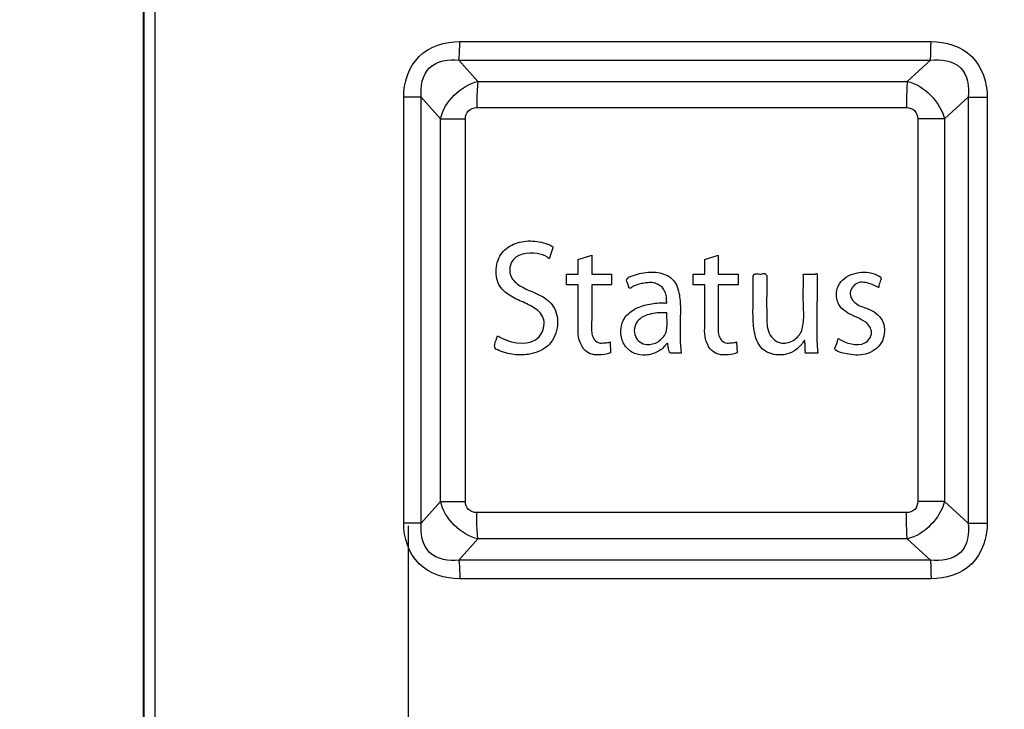
# Paper-space layout '177R0029_5_1' of a CAD drawing. Units: millimetres. Extents: x 0 to 864, y 0 to 559.
# Drawn here: x 179 to 181, y 400 to 402 of the extents above; entities that cross this region are included whole.
import ezdxf

# ---------------------------------------------------------------- set-up
doc = ezdxf.new("R2010")
doc.units = ezdxf.units.MM
doc.header["$LTSCALE"] = 47.498
doc.layers.get('0').update_dxf_attribs({"linetype": 'CONTINUOUS'})
doc.styles.get("Standard").update_dxf_attribs({"font": 'txt', "width": 0.8})
doc.dimstyles.new('DIMSTYLE_2', dxfattribs={"dimtxt": 4, "dimasz": 4.8, "dimexe": 3.2, "dimexo": 1.6, "dimgap": 2, "dimtad": 0, "dimtih": 1, "dimtoh": 1, "dimdec": 0, "dimlfac": 10, "dimzin": 0, "dimdsep": 46, "dimtxsty": 'STANDARD', "dimblk": '_FILLED', "dimblk1": '_FILLED', "dimblk2": '_FILLED', "dimcen": 0.09, "dimadec": 0, "dimazin": 0, "dimtp": 0.1, "dimtm": 0.1, "dimtfac": 1, "dimtdec": 0, "dimtofl": 0, "dimtmove": 0, "dimatfit": 3, "dimldrblk": '_FILLED', "dimfxl": 1, "dimtolj": 1, "dimtzin": 0, "dimarcsym": 0})

# ---------------------------------------------------------------- blocks, each defined once
blk = doc.blocks.new('_FILLED')
at = {"color": 0, "linetype": 'BYBLOCK'}
blk.add_solid([(0, 0), (-1, 0.16667), (-1, -0.16667)], dxfattribs=at)
blk = doc.blocks.new('*D4')
at = {"color": 2, "linetype": 'CONTINUOUS'}
for p, q in [((226.7394, 472.1594), (114.6342, 472.1594)), ((117.8342, 472.1594), (117.8342, 390.0554)), ((117.8342, 244.4194), (117.8342, 376.0554)), ((170.47, 244.4194), (114.6342, 244.4194))]:
    blk.add_line(p, q, dxfattribs=at)
at = {"color": 2, "linetype": 'CONTINUOUS', "xscale": 4.8, "yscale": 4.8, "zscale": 4.8}
for p, rotation in [((117.8342, 472.1594), 90), ((117.8342, 244.4194), 270)]:
    blk.add_blockref('_FILLED', p, dxfattribs=dict(at, rotation=rotation))
at = {"color": 2, "linetype": 'CONTINUOUS', "insert": (114.6342, 388.0554), "char_height": 4, "width": 19.2, "attachment_point": 2, "line_spacing_factor": 0.9}
blk.add_mtext('2277\\P[89.7]', dxfattribs=at)

psp = doc.layouts.new('177R0029_5_1')

# ---------------------------------------------------------------- linework, layer by layer
at = {"color": 7, "linetype": 'CONTINUOUS'}
for p, q in [((179.2572, 407.0444), (179.2572, 394.0743)), ((179.2592, 394.0763), (179.2592, 407.0424)), ((179.2822, 394.1794), (179.2822, 406.9394)), ((179.9156, 401.6284), (180.8957, 401.6284)), ((179.9138, 401.5894), (180.8946, 401.5894)), ((179.9533, 401.5454), (179.9138, 401.5894)), ((180.8463, 401.5454), (180.8946, 401.5894)), ((179.9533, 401.5454), (180.8463, 401.5454)), ((179.7991, 400.6263), (179.7991, 401.5124)), ((179.8356, 401.5124), (179.7991, 401.5124)), ((179.8356, 400.6263), (179.8356, 401.5124)), ((179.8759, 401.4675), (179.8356, 401.5124)), ((180.9238, 401.4675), (180.9731, 401.5124)), ((180.9731, 401.5124), (180.9731, 400.6263)), ((180.9731, 401.5124), (181.0127, 401.5124)), ((181.0127, 401.5124), (181.0127, 400.6263)), ((179.9509, 401.4907), (180.8447, 401.4907)), ((179.8759, 400.6713), (179.8759, 401.4675)), ((179.8759, 401.4675), (179.9275, 401.4675)), ((179.9275, 400.6713), (179.9275, 401.4675)), ((180.8681, 401.4675), (180.8681, 400.6713)), ((180.9238, 401.4675), (180.8681, 401.4675)), ((180.9238, 401.4675), (180.9238, 400.6713)), ((180.1621, 401.1748), (180.19, 401.184)), ((180.1621, 401.1445), (180.1621, 401.1748)), ((180.19, 401.184), (180.19, 401.1445)), ((180.4253, 401.1748), (180.4533, 401.184)), ((180.4253, 401.1445), (180.4253, 401.1748)), ((180.4533, 401.184), (180.4533, 401.1445)), ((180.1377, 401.1217), (180.1377, 401.1445)), ((180.1377, 401.1445), (180.1621, 401.1445)), ((180.19, 401.1445), (180.231, 401.1445)), ((180.231, 401.1445), (180.231, 401.1217)), ((180.4009, 401.1217), (180.4009, 401.1445)), ((180.4009, 401.1445), (180.4253, 401.1445)), ((180.4533, 401.1445), (180.4944, 401.1445)), ((180.4944, 401.1445), (180.4944, 401.1217)), ((180.1621, 401.1217), (180.1377, 401.1217)), ((180.1621, 401.032), (180.1621, 401.1217)), ((180.19, 401.1217), (180.19, 401.0496)), ((180.231, 401.1217), (180.19, 401.1217)), ((180.4253, 401.1217), (180.4009, 401.1217)), ((180.4253, 401.032), (180.4253, 401.1217)), ((180.4533, 401.1217), (180.4533, 401.0496)), ((180.4944, 401.1217), (180.4533, 401.1217)), ((180.2281, 401.0031), (180.2294, 400.9803)), ((180.4914, 401.0031), (180.4927, 400.9803)), ((179.8356, 400.6263), (179.8759, 400.6713)), ((179.8759, 400.6713), (179.9275, 400.6713)), ((180.9238, 400.6713), (180.8681, 400.6713)), ((180.9238, 400.6713), (180.9731, 400.6263)), ((180.8447, 400.648), (179.9509, 400.648)), ((179.8356, 400.6263), (179.7991, 400.6263)), ((179.8084, 400.6204), (179.8084, 395.3932)), ((180.9731, 400.6263), (181.0127, 400.6263)), ((179.9138, 400.5494), (179.9533, 400.5933)), ((180.8463, 400.5933), (179.9533, 400.5933)), ((180.8463, 400.5933), (180.8946, 400.5494)), ((180.8946, 400.5494), (179.9138, 400.5494)), ((180.8957, 400.5103), (179.9156, 400.5103))]:
    psp.add_line(p, q, dxfattribs=at)
at = {"color": 40, "linetype": 'CONTINUOUS'}
for p, q in [((180.1092, 401.1989), (180.1032, 401.1802)), ((180.6342, 401.1445), (180.6549, 401.1445)), ((180.6958, 400.9896), (180.696, 400.9899)), ((180.3764, 400.98), (180.3555, 400.98)), ((180.66, 400.98), (180.6391, 400.98))]:
    psp.add_line(p, q, dxfattribs=at)
at = {"color": 7, "linetype": 'CONTINUOUS'}
for points, knots in [([(179.7991, 401.5124), (179.7991, 401.5426), (179.8197, 401.6084), (179.8856, 401.6284), (179.9156, 401.6284)], [0, 0, 0, 0, 0.500602, 1, 1, 1, 1]), ([(179.9138, 401.5894), (179.9141, 401.592), (179.9153, 401.605), (179.9156, 401.618), (179.9156, 401.6284)], [0, 0, 0, 0, 0.203299, 1, 1, 1, 1]), ([(180.8946, 401.5894), (180.8948, 401.592), (180.8955, 401.605), (180.8957, 401.618), (180.8957, 401.6284)], [0, 0, 0, 0, 0.202914, 1, 1, 1, 1]), ([(180.8957, 401.6284), (180.9259, 401.6284), (180.9918, 401.6085), (181.0126, 401.5426), (181.0127, 401.5124)], [0, 0, 0, 0, 0.499923, 1, 1, 1, 1]), ([(179.8356, 401.5124), (179.8333, 401.5336), (179.8423, 401.5844), (179.893, 401.592), (179.9138, 401.5894)], [0, 0, 0, 0, 0.503321, 1, 1, 1, 1]), ([(180.8946, 401.5894), (180.9158, 401.592), (180.9673, 401.5851), (180.9759, 401.5334), (180.9731, 401.5124)], [0, 0, 0, 0, 0.502116, 1, 1, 1, 1]), ([(179.9533, 401.5454), (179.9529, 401.5417), (179.9513, 401.5235), (179.9509, 401.5053), (179.9509, 401.4907)], [0, 0, 0, 0, 0.203278, 1, 1, 1, 1]), ([(180.8463, 401.5454), (180.846, 401.5417), (180.845, 401.5235), (180.8447, 401.5053), (180.8447, 401.4907)], [0, 0, 0, 0, 0.202928, 1, 1, 1, 1]), ([(179.9275, 401.4675), (179.9275, 401.4734), (179.9316, 401.4866), (179.9448, 401.4907), (179.9509, 401.4907)], [0, 0, 0, 0, 0.495514, 1, 1, 1, 1]), ([(180.8447, 401.4907), (180.8507, 401.4907), (180.8638, 401.4867), (180.8681, 401.4736), (180.8681, 401.4675)], [0, 0, 0, 0, 0.494667, 1, 1, 1, 1]), ([(180.19, 401.0496), (180.19, 401.0435), (180.1889, 401.0321), (180.1906, 401.0173), (180.1962, 401.0056), (180.2057, 401.0001), (180.2164, 401.0014), (180.2245, 401.0019), (180.2281, 401.0031)], [0, 0, 0, 0, 0.254629, 0.381944, 0.509258, 0.679143, 0.849028, 1, 1, 1, 1]), ([(180.4533, 401.0496), (180.4533, 401.0435), (180.4522, 401.0321), (180.4539, 401.0173), (180.4595, 401.0056), (180.469, 401.0001), (180.4797, 401.0014), (180.4879, 401.0019), (180.4914, 401.0031)], [0, 0, 0, 0, 0.254519, 0.381779, 0.509038, 0.678985, 0.848931, 1, 1, 1, 1]), ([(179.9509, 400.648), (179.9449, 400.648), (179.9318, 400.652), (179.9275, 400.6652), (179.9275, 400.6713)], [0, 0, 0, 0, 0.493856, 1, 1, 1, 1]), ([(180.8681, 400.6713), (180.8681, 400.6653), (180.864, 400.6521), (180.8508, 400.648), (180.8447, 400.648)], [0, 0, 0, 0, 0.495035, 1, 1, 1, 1]), ([(179.9533, 400.5933), (179.9529, 400.597), (179.9513, 400.6152), (179.9509, 400.6335), (179.9509, 400.648)], [0, 0, 0, 0, 0.203278, 1, 1, 1, 1]), ([(180.8463, 400.5933), (180.846, 400.597), (180.845, 400.6152), (180.8447, 400.6335), (180.8447, 400.648)], [0, 0, 0, 0, 0.202928, 1, 1, 1, 1]), ([(179.9156, 400.5103), (179.8856, 400.5103), (179.8197, 400.5303), (179.7991, 400.5961), (179.7991, 400.6263)], [0, 0, 0, 0, 0.499398, 1, 1, 1, 1]), ([(179.9138, 400.5494), (179.893, 400.5468), (179.8423, 400.5544), (179.8333, 400.6052), (179.8356, 400.6263)], [0, 0, 0, 0, 0.496679, 1, 1, 1, 1]), ([(180.9731, 400.6263), (180.9759, 400.6053), (180.9673, 400.5536), (180.9158, 400.5468), (180.8946, 400.5494)], [0, 0, 0, 0, 0.497848, 1, 1, 1, 1]), ([(181.0127, 400.6263), (181.0127, 400.5961), (180.9918, 400.5302), (180.9259, 400.5103), (180.8957, 400.5103)], [0, 0, 0, 0, 0.500046, 1, 1, 1, 1]), ([(179.9138, 400.5494), (179.9141, 400.5467), (179.9153, 400.5338), (179.9156, 400.5207), (179.9156, 400.5103)], [0, 0, 0, 0, 0.203299, 1, 1, 1, 1]), ([(180.8946, 400.5494), (180.8948, 400.5467), (180.8955, 400.5337), (180.8957, 400.5207), (180.8957, 400.5103)], [0, 0, 0, 0, 0.202914, 1, 1, 1, 1])]:
    psp.add_open_spline(points, degree=3, knots=knots, dxfattribs=at)
for points in [[(179.8759, 401.4675), (179.8835, 401.5033), (179.9177, 401.5369), (179.9533, 401.5454)], [(180.8463, 401.5454), (180.8819, 401.5365), (180.9147, 401.5029), (180.9238, 401.4675)], [(180.1731, 400.9888), (180.1638, 401.0025), (180.1606, 401.0155), (180.1621, 401.032)], [(180.4364, 400.9888), (180.4271, 401.0025), (180.4238, 401.0155), (180.4253, 401.032)], [(180.204, 400.9762), (180.1909, 400.9756), (180.1821, 400.9793), (180.1731, 400.9888)], [(180.4673, 400.9762), (180.4542, 400.9756), (180.4454, 400.9793), (180.4364, 400.9888)], [(180.2294, 400.9803), (180.221, 400.9774), (180.2128, 400.9761), (180.204, 400.9762)], [(180.4927, 400.9803), (180.4844, 400.9774), (180.4762, 400.9761), (180.4673, 400.9762)], [(179.9533, 400.5933), (179.9177, 400.6018), (179.8835, 400.6354), (179.8759, 400.6713)], [(180.9238, 400.6713), (180.9147, 400.6358), (180.8819, 400.6022), (180.8463, 400.5933)]]:
    psp.add_open_spline(points, degree=3, dxfattribs=at)
at = {"color": 40, "linetype": 'CONTINUOUS'}
for points, knots in [([(180.0781, 401.0685), (180.0704, 401.0751), (180.0511, 401.0847), (180.0224, 401.0966), (180.0003, 401.1139), (179.9915, 401.1353), (179.9905, 401.1542), (179.994, 401.1732), (180.0058, 401.1943), (180.0315, 401.2111), (180.0675, 401.2152), (180.0917, 401.2098), (180.1031, 401.205)], [0, 0, 0, 0, 0.111327, 0.230176, 0.343632, 0.403938, 0.476196, 0.547827, 0.611813, 0.734685, 0.865405, 1, 1, 1, 1]), ([(180.0982, 401.1797), (180.0914, 401.1832), (180.0674, 401.1922), (180.0317, 401.1857), (180.0233, 401.1689)], [0, 0, 0, 0, 0.289005, 1, 1, 1, 1]), ([(180.1032, 401.1802), (180.103, 401.1797), (180.1033, 401.1785), (180.1018, 401.1766), (180.0993, 401.1776), (180.0989, 401.1794), (180.0982, 401.1797)], [0, 0, 0, 0, 0.211777, 0.427341, 0.710284, 1, 1, 1, 1]), ([(180.0233, 401.1689), (180.0192, 401.1606), (180.0175, 401.1388), (180.0467, 401.1131), (180.0782, 401.1049), (180.1023, 401.0879), (180.1138, 401.0726), (180.1198, 401.0533), (180.1192, 401.0392), (180.1182, 401.0323)], [0, 0, 0, 0, 0.150724, 0.303472, 0.583723, 0.679163, 0.775492, 0.887971, 1, 1, 1, 1]), ([(180.3231, 401.1249), (180.3227, 401.1251), (180.319, 401.1262), (180.3119, 401.1271), (180.3017, 401.126), (180.2913, 401.1242), (180.2827, 401.1215), (180.2754, 401.1192), (180.2724, 401.1153), (180.2674, 401.1148), (180.2664, 401.123), (180.2631, 401.1274), (180.2626, 401.1319)], [0, 0, 0, 0, 0.018183, 0.153211, 0.285489, 0.430102, 0.576492, 0.65129, 0.728103, 0.766799, 0.81818, 1, 1, 1, 1]), ([(180.2767, 401.1413), (180.2823, 401.1435), (180.2989, 401.1482), (180.3166, 401.1496), (180.3277, 401.1476)], [0, 0, 0, 0, 0.345602, 1, 1, 1, 1]), ([(180.3277, 401.1476), (180.3384, 401.1455), (180.3548, 401.1399), (180.3673, 401.1213), (180.3718, 401.1055), (180.3741, 401.0892), (180.3748, 401.0681), (180.3733, 401.0318), (180.3738, 401.0005), (180.3764, 400.98)], [0, 0, 0, 0, 0.171053, 0.250127, 0.344088, 0.42759, 0.509898, 0.674445, 1, 1, 1, 1]), ([(180.53, 401.1451), (180.5341, 401.1453), (180.5408, 401.1429), (180.5502, 401.1475), (180.5544, 401.1421), (180.5544, 401.1398)], [0, 0, 0, 0, 0.450243, 0.748176, 1, 1, 1, 1]), ([(180.5544, 401.1398), (180.5544, 401.1344), (180.5542, 401.1084), (180.5534, 401.0825), (180.5542, 401.062)], [0, 0, 0, 0, 0.210901, 1, 1, 1, 1]), ([(180.5825, 401.0012), (180.5908, 400.9995), (180.6047, 401.0023), (180.6182, 401.0129), (180.6263, 401.0237), (180.63, 401.0379), (180.6311, 401.0532), (180.631, 401.0685), (180.6302, 401.0833), (180.6301, 401.0978), (180.6296, 401.1179), (180.6319, 401.1334), (180.6295, 401.1432)], [0, 0, 0, 0, 0.148722, 0.224357, 0.299283, 0.381431, 0.475479, 0.569064, 0.647519, 0.73511, 0.822689, 1, 1, 1, 1]), ([(180.6549, 401.1445), (180.6557, 401.1445), (180.6567, 401.1461), (180.6596, 401.1446), (180.6589, 401.1412), (180.6587, 401.139), (180.6587, 401.1378)], [0, 0, 0, 0, 0.205275, 0.368825, 0.687659, 1, 1, 1, 1]), ([(180.6587, 401.1378), (180.6587, 401.1235), (180.659, 401.0709), (180.6572, 401.0181), (180.66, 400.98)], [0, 0, 0, 0, 0.272791, 1, 1, 1, 1]), ([(180.7585, 401.0453), (180.7473, 401.0526), (180.7276, 401.0584), (180.7083, 401.0735), (180.7012, 401.0862), (180.6988, 401.0974), (180.699, 401.109), (180.7033, 401.1229), (180.7152, 401.1368), (180.7347, 401.1462), (180.7562, 401.1494), (180.7707, 401.1472), (180.7774, 401.1451)], [0, 0, 0, 0, 0.211387, 0.318648, 0.374175, 0.436445, 0.497939, 0.554128, 0.662036, 0.774174, 0.888692, 1, 1, 1, 1]), ([(180.3408, 401.0847), (180.3417, 401.0847), (180.3433, 401.0837), (180.3463, 401.0842), (180.3465, 401.0867), (180.3451, 401.0885), (180.346, 401.0942), (180.3444, 401.1025), (180.3392, 401.1162), (180.3297, 401.1228), (180.3231, 401.1249)], [0, 0, 0, 0, 0.047994, 0.099346, 0.131475, 0.163943, 0.218778, 0.423079, 0.629423, 1, 1, 1, 1]), ([(180.5727, 400.9766), (180.5616, 400.9778), (180.5385, 400.9885), (180.5271, 401.0235), (180.5249, 401.0588), (180.5262, 401.0952), (180.5257, 401.1192), (180.5257, 401.1312)], [0, 0, 0, 0, 0.191741, 0.383882, 0.59098, 0.79693, 1, 1, 1, 1]), ([(180.7873, 401.1205), (180.7871, 401.1199), (180.7874, 401.1187), (180.7871, 401.1161), (180.7844, 401.1177), (180.7795, 401.1204), (180.7655, 401.1256), (180.7425, 401.1313), (180.7286, 401.1143), (180.7277, 401.1061)], [0, 0, 0, 0, 0.025237, 0.051378, 0.078399, 0.119617, 0.302014, 0.665611, 1, 1, 1, 1]), ([(180.7277, 401.1061), (180.7268, 401.0974), (180.7389, 401.0792), (180.7563, 401.0754), (180.7646, 401.0721)], [0, 0, 0, 0, 0.493465, 1, 1, 1, 1]), ([(180.2569, 401.0502), (180.2576, 401.0514), (180.2635, 401.0609), (180.2813, 401.0745), (180.3104, 401.083), (180.3308, 401.0847), (180.3408, 401.0847)], [0, 0, 0, 0, 0.044905, 0.35247, 0.680576, 1, 1, 1, 1]), ([(180.7646, 401.0721), (180.7763, 401.0675), (180.7998, 401.0516), (180.8004, 401.0225), (180.7965, 401.0105)], [0, 0, 0, 0, 0.501795, 1, 1, 1, 1]), ([(180.3555, 400.98), (180.3522, 400.98), (180.3497, 400.9864), (180.3495, 400.9924), (180.3482, 400.996), (180.349, 400.9997), (180.3459, 401.0005), (180.3447, 400.9973), (180.3405, 400.9927), (180.3333, 400.986), (180.318, 400.9779), (180.2969, 400.9737), (180.2726, 400.9802), (180.258, 400.9949), (180.2519, 401.0104), (180.2501, 401.0247), (180.2516, 401.0386), (180.2552, 401.0471), (180.2569, 401.0502)], [0, 0, 0, 0, 0.053693, 0.078474, 0.103332, 0.11861, 0.127468, 0.145558, 0.163591, 0.234086, 0.304633, 0.448494, 0.578144, 0.705241, 0.774072, 0.850025, 0.941605, 1, 1, 1, 1]), ([(180.3462, 401.0639), (180.3353, 401.0642), (180.3137, 401.0637), (180.2811, 401.0502), (180.2746, 401.0134), (180.2947, 400.9984), (180.3044, 400.9979)], [0, 0, 0, 0, 0.25985, 0.523972, 0.766224, 1, 1, 1, 1]), ([(180.3044, 400.9979), (180.3125, 400.9974), (180.3293, 401.0014), (180.346, 401.0202), (180.3477, 401.0431), (180.3462, 401.057), (180.3462, 401.0639)], [0, 0, 0, 0, 0.268025, 0.535809, 0.770071, 1, 1, 1, 1]), ([(180.5542, 401.062), (180.5546, 401.0499), (180.5519, 401.0258), (180.571, 401.0035), (180.5825, 401.0012)], [0, 0, 0, 0, 0.507483, 1, 1, 1, 1]), ([(180.1182, 401.0323), (180.1161, 401.0181), (180.1013, 400.9897), (180.0612, 400.9755), (180.0234, 400.9758), (180.0011, 400.9835), (179.9905, 400.9885)], [0, 0, 0, 0, 0.276662, 0.553774, 0.772937, 1, 1, 1, 1]), ([(180.7583, 401.0013), (180.7659, 401.0049), (180.7779, 401.0232), (180.7659, 401.0405), (180.7585, 401.0453)], [0, 0, 0, 0, 0.490743, 1, 1, 1, 1]), ([(179.9905, 400.9885), (179.9878, 400.9898), (179.9884, 401.0025), (179.9923, 401.0097), (179.9942, 401.016)], [0, 0, 0, 0, 0.308098, 1, 1, 1, 1]), ([(180.7965, 401.0105), (180.7925, 400.9978), (180.7706, 400.9764), (180.7371, 400.9744), (180.7129, 400.9803), (180.7021, 400.9821), (180.6955, 400.9884), (180.6958, 400.9896)], [0, 0, 0, 0, 0.341338, 0.686788, 0.82569, 0.9668, 1, 1, 1, 1]), ([(180.6308, 401.0043), (180.6267, 400.9976), (180.616, 400.9862), (180.5952, 400.976), (180.5801, 400.9758), (180.5727, 400.9766)], [0, 0, 0, 0, 0.347811, 0.674428, 1, 1, 1, 1]), ([(180.6344, 400.9833), (180.6342, 400.9862), (180.6338, 400.9918), (180.6338, 400.9987), (180.6333, 401.0031), (180.6338, 401.0061), (180.6313, 401.0065), (180.6311, 401.005), (180.6308, 401.0043)], [0, 0, 0, 0, 0.329753, 0.659047, 0.765768, 0.874165, 0.916018, 1, 1, 1, 1]), ([(180.6391, 400.98), (180.6383, 400.98), (180.6368, 400.9794), (180.6342, 400.9796), (180.6335, 400.9819), (180.6344, 400.9828), (180.6344, 400.9833)], [0, 0, 0, 0, 0.294229, 0.601104, 0.79849, 1, 1, 1, 1])]:
    psp.add_open_spline(points, degree=3, knots=knots, dxfattribs=at)
for points in [[(180.1031, 401.205), (180.1057, 401.2039), (180.1101, 401.2017), (180.1092, 401.1989)], [(180.2626, 401.1319), (180.262, 401.1375), (180.2714, 401.1392), (180.2767, 401.1413)], [(180.5257, 401.1312), (180.5257, 401.1361), (180.5252, 401.1449), (180.53, 401.1451)], [(180.6295, 401.1432), (180.6291, 401.1448), (180.6326, 401.1445), (180.6342, 401.1445)], [(180.7774, 401.1451), (180.7834, 401.1432), (180.7941, 401.138), (180.7913, 401.1324)], [(180.7913, 401.1324), (180.7894, 401.1286), (180.7886, 401.1245), (180.7873, 401.1205)], [(180.0911, 401.0417), (180.0913, 401.0516), (180.0856, 401.062), (180.0781, 401.0685)], [(180.073, 401.0077), (180.084, 401.0143), (180.0909, 401.0288), (180.0911, 401.0417)], [(179.9942, 401.016), (180.0164, 401.0016), (180.0503, 400.9941), (180.073, 401.0077)], [(180.696, 400.9899), (180.6992, 400.9962), (180.7004, 401.0034), (180.7025, 401.0102)], [(180.7025, 401.0102), (180.7186, 401.0004), (180.7413, 400.993), (180.7583, 401.0013)]]:
    psp.add_open_spline(points, degree=3, dxfattribs=at)

# ---------------------------------------------------------------- dimensions: what is measured, and where the dimension line sits
at = {"color": 2, "linetype": 'CONTINUOUS'}
dim = psp.add_linear_dim(base=(117.8342, 472.1594), p1=(172.07, 244.4194), p2=(228.3394, 472.1594), angle=90, dimstyle='DIMSTYLE_2', dxfattribs=at)
dim.commit()
dim.dimension.update_dxf_attribs({"geometry": '*D4', "text_midpoint": (117.8342, 383.0554), "dimtype": 160})

doc.saveas('drawing.dxf')
